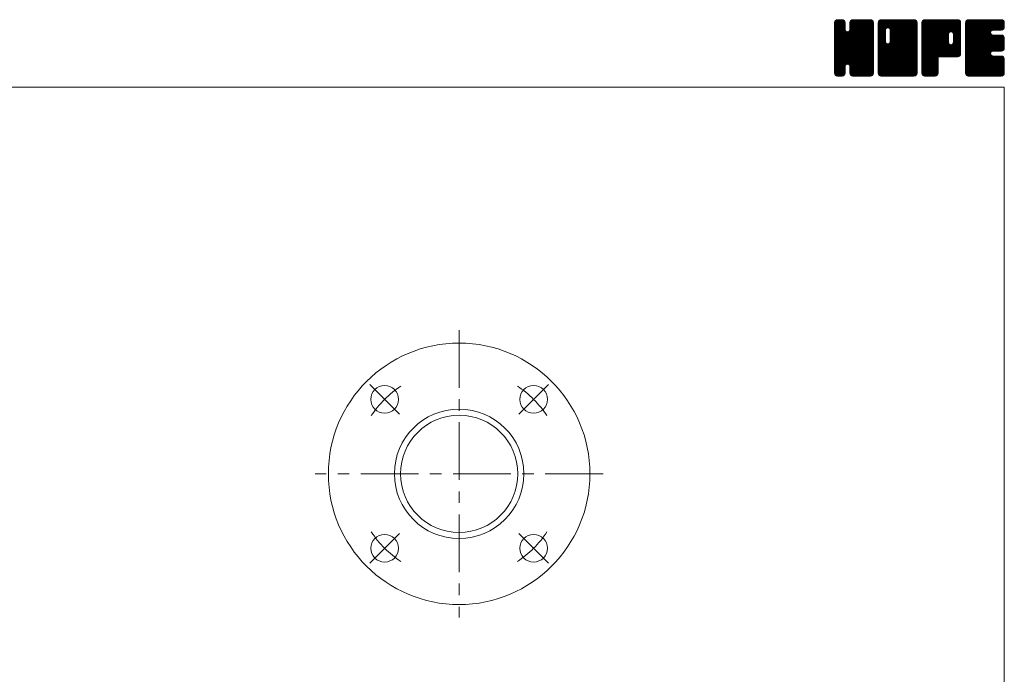
# Model space of a CAD drawing. Units: millimetres. Extents: x -950 to 950, y -657 to 689.
# Drawn here: x 272 to 950, y 238 to 689 of the extents above; entities that cross this region are included whole.
import ezdxf

# ---------------------------------------------------------------- set-up
doc = ezdxf.new("R2010")
doc.units = ezdxf.units.MM
doc.header["$LTSCALE"] = 1.25
doc.linetypes.add('CENTER', pattern=[50.8, 31.75, -6.35, 6.35, -6.35])
doc.layers.add('ZUWAKU', color=7, linetype='Continuous')

# ---------------------------------------------------------------- blocks, each defined once
blk = doc.blocks.new('DC_GROUP_REC-10_1')
at = {"layer": 'ZUWAKU', "color": 7, "linetype": 'Continuous', "lineweight": 13}
for p, q in [((833.179335, 664.97593), (857.147155, 688.94375)), ((833.179335, 665.683035), (856.44005, 688.94375)), ((833.179335, 666.390145), (855.73294, 688.94375)), ((833.179335, 667.09725), (855.025835, 688.94375)), ((833.179335, 667.804355), (854.31873, 688.94375)), ((833.179335, 668.511465), (853.61162, 688.94375)), ((833.179335, 669.21857), (852.904515, 688.94375)), ((833.179335, 669.925675), (852.19741, 688.94375)), ((833.179335, 670.632785), (851.4903, 688.94375)), ((833.179335, 684.06781), (838.055275, 688.94375)), ((833.179335, 684.77492), (837.348165, 688.94375)), ((833.179335, 685.482025), (836.64106, 688.94375)), ((833.179335, 686.189135), (835.93395, 688.94375)), ((833.179335, 664.26882), (857.82109, 688.91058)), ((833.179335, 683.360705), (838.666685, 688.848055)), ((833.179335, 663.561715), (858.410885, 688.793265)), ((833.179335, 682.6536), (839.19475, 688.669015)), ((833.179335, 662.85461), (858.861465, 688.53674)), ((833.179335, 681.94649), (839.61863, 688.385785)), ((833.179335, 662.1475), (859.2662, 688.234365)), ((833.179335, 681.239385), (839.9484, 688.00845)), ((833.179335, 661.440395), (859.549425, 687.810485)), ((833.179335, 680.53228), (840.23163, 687.58457)), ((833.179335, 660.73329), (859.760785, 687.31474)), ((833.179335, 679.82517), (840.35456, 687.0004)), ((833.179335, 660.02618), (859.8781, 686.72495)), ((833.179335, 679.118065), (840.410585, 686.349315)), ((859.879335, 659.356105), (833.179335, 686.056105)), ((833.179335, 659.319075), (859.879335, 686.019075)), ((833.179335, 678.41096), (840.410585, 685.64221)), ((859.879335, 658.648995), (833.179335, 685.348995)), ((833.179335, 658.61197), (859.879335, 685.31197)), ((833.179335, 677.70385), (840.410585, 684.9351)), ((859.879335, 657.94189), (833.179335, 684.64189)), ((833.179335, 657.90486), (859.879335, 684.60486)), ((859.879335, 660.06321), (833.18671, 686.755835)), ((833.223405, 686.94031), (835.182775, 688.89968)), ((859.879335, 660.770315), (833.30403, 687.345625)), ((859.879335, 661.477425), (833.524075, 687.832685)), ((833.75646, 688.18047), (833.942615, 688.366625)), ((859.879335, 662.18453), (833.807305, 688.256565)), ((840.410585, 682.36039), (834.219405, 688.55157)), ((840.410585, 683.067495), (834.678675, 688.799405)), ((840.410585, 683.7746), (835.268465, 688.916725)), ((840.410585, 684.48171), (835.948545, 688.94375)), ((840.410585, 685.188815), (836.65565, 688.94375)), ((840.410585, 685.89592), (837.362755, 688.94375)), ((840.410585, 686.60303), (838.069865, 688.94375)), ((840.26374, 687.45698), (838.923815, 688.796905)), ((843.616275, 681.77683), (850.783195, 688.94375)), ((843.748085, 682.615745), (850.07609, 688.94375)), ((843.748085, 683.322855), (849.36898, 688.94375)), ((843.748085, 684.02996), (848.661875, 688.94375)), ((843.748085, 684.737065), (847.95477, 688.94375)), ((843.748085, 685.444175), (847.24766, 688.94375)), ((843.748085, 686.15128), (846.540555, 688.94375)), ((859.879335, 669.962705), (843.748085, 686.093955)), ((859.879335, 669.2556), (843.748085, 685.38685)), ((859.879335, 668.54849), (843.748085, 684.67974)), ((859.879335, 670.66981), (843.76174, 686.787405)), ((843.782755, 686.89306), (845.798775, 688.90908)), ((859.879335, 671.37692), (843.87906, 687.377195)), ((859.879335, 672.084025), (844.107985, 687.855375)), ((844.248985, 688.066395), (844.62544, 688.44285)), ((859.879335, 672.791135), (844.391215, 688.279255)), ((859.879335, 673.49824), (844.810845, 688.56673)), ((859.879335, 674.205345), (845.278995, 688.805685)), ((859.879335, 674.912455), (845.868785, 688.923005)), ((859.879335, 675.61956), (846.555145, 688.94375)), ((859.879335, 676.326665), (847.26225, 688.94375)), ((859.879335, 677.033775), (847.96936, 688.94375)), ((859.879335, 677.74088), (848.676465, 688.94375)), ((859.879335, 678.447985), (849.38357, 688.94375)), ((859.879335, 679.155095), (850.09068, 688.94375)), ((859.879335, 679.8622), (850.797785, 688.94375)), ((859.879335, 680.569305), (851.50489, 688.94375)), ((859.879335, 681.276415), (852.212, 688.94375)), ((859.879335, 681.98352), (852.919105, 688.94375)), ((859.879335, 682.69063), (853.626215, 688.94375)), ((859.879335, 683.397735), (854.33332, 688.94375)), ((859.879335, 684.10484), (855.040425, 688.94375)), ((859.879335, 684.81195), (855.747535, 688.94375)), ((859.879335, 685.519055), (856.45464, 688.94375)), ((859.879335, 686.22616), (857.161745, 688.94375)), ((859.82607, 686.986535), (857.92212, 688.890485)), ((833.179335, 676.996745), (840.410585, 684.227995)), ((859.879335, 657.234785), (833.179335, 683.934785)), ((833.179335, 657.197755), (859.879335, 683.897755)), ((833.179335, 676.28964), (840.410585, 683.52089)), ((859.879335, 656.527675), (833.179335, 683.227675)), ((833.179335, 656.49065), (859.879335, 683.19065)), ((833.179335, 675.58253), (840.410585, 682.81378)), ((859.879335, 655.82057), (833.179335, 682.52057)), ((833.179335, 655.78354), (859.879335, 682.48354)), ((833.179335, 674.875425), (840.444835, 682.140925)), ((859.879335, 655.113465), (833.179335, 681.813465)), ((833.179335, 655.076435), (859.879335, 681.776435)), ((833.179335, 674.168315), (840.594265, 681.583245)), ((833.179335, 673.46121), (840.893325, 681.175205)), ((859.879335, 654.406355), (833.179335, 681.106355)), ((833.179335, 654.369325), (859.879335, 681.069325)), ((833.179335, 672.754105), (841.24799, 680.82276)), ((833.179335, 671.33989), (842.571255, 680.73181)), ((833.179335, 672.046995), (841.805665, 680.67333)), ((859.879335, 653.69925), (833.179335, 680.39925)), ((833.179335, 653.66222), (859.879335, 680.36222)), ((859.879335, 652.992145), (833.179335, 679.692145)), ((833.179335, 652.955115), (859.879335, 679.655115)), ((859.879335, 652.285035), (833.179335, 678.985035)), ((833.179335, 652.248005), (859.879335, 678.948005)), ((859.77094, 651.68632), (833.179335, 678.27793)), ((859.573945, 651.17621), (833.179335, 677.570825)), ((833.29387, 651.655435), (859.879335, 678.2409)), ((859.879335, 662.89164), (842.151605, 680.619365)), ((859.879335, 663.598745), (842.709285, 680.768795)), ((859.879335, 664.30585), (843.137665, 681.047525)), ((859.879335, 665.01296), (843.491215, 681.401075)), ((859.879335, 665.720065), (843.65987, 681.93953)), ((859.879335, 667.841385), (843.748085, 683.972635)), ((859.879335, 667.13428), (843.748085, 683.26553)), ((859.879335, 666.42717), (843.748085, 682.55842)), ((859.29072, 650.75233), (833.179335, 676.863715)), ((858.89816, 650.43778), (833.179335, 676.15661)), ((858.461945, 650.166895), (833.179335, 675.4495)), ((857.872155, 650.049575), (833.179335, 674.742395)), ((857.208375, 650.00625), (833.179335, 674.03529)), ((856.501265, 650.00625), (833.179335, 673.32818)), ((855.79416, 650.00625), (833.179335, 672.621075)), ((855.087055, 650.00625), (833.179335, 671.91397)), ((854.379945, 650.00625), (833.179335, 671.20686)), ((833.499555, 651.154015), (859.879335, 677.533795)), ((833.78278, 650.730135), (859.879335, 676.826685)), ((842.103325, 658.34357), (859.879335, 676.11958)), ((842.661005, 658.19414), (859.879335, 675.412475)), ((843.107055, 657.933085), (859.879335, 674.705365)), ((843.46061, 657.57953), (859.879335, 673.99826)), ((843.646935, 657.05875), (859.879335, 673.291155)), ((843.748085, 656.452795), (859.879335, 672.584045)), ((843.748085, 655.74569), (859.879335, 671.87694)), ((843.748085, 655.038585), (859.879335, 671.169835)), ((853.67284, 650.00625), (833.179335, 670.499755)), ((852.965735, 650.00625), (833.179335, 669.79265)), ((852.258625, 650.00625), (833.179335, 669.08554)), ((851.55152, 650.00625), (833.179335, 668.378435)), ((842.65488, 658.195785), (833.179335, 667.67133)), ((841.85395, 658.28961), (833.179335, 666.96422)), ((841.29627, 658.14018), (833.179335, 666.257115)), ((840.923935, 657.805405), (833.179335, 665.550005)), ((840.6072, 657.415035), (833.179335, 664.8429)), ((840.457775, 656.857355), (833.179335, 664.135795)), ((843.748085, 654.331475), (859.879335, 670.462725)), ((843.748085, 653.62437), (859.879335, 669.75562)), ((843.748085, 652.91726), (859.879335, 669.04851)), ((843.751585, 652.213655), (859.879335, 668.341405)), ((843.8689, 651.623865), (859.879335, 667.6343)), ((844.083465, 651.131325), (859.879335, 666.92719)), ((844.366695, 650.707445), (859.879335, 666.220085)), ((844.774145, 650.40779), (859.879335, 665.51298)), ((845.227935, 650.15447), (859.879335, 664.80587)), ((845.817725, 650.037155), (859.879335, 664.098765)), ((840.410585, 656.197435), (833.179335, 663.428685)), ((840.410585, 655.49033), (833.179335, 662.72158)), ((840.410585, 654.783225), (833.179335, 662.014475)), ((840.410585, 654.076115), (833.179335, 661.307365)), ((840.410585, 653.36901), (833.179335, 660.60026)), ((840.410585, 652.661905), (833.179335, 659.893155)), ((840.36472, 652.000665), (833.179335, 659.186045)), ((840.2474, 651.410875), (833.179335, 658.47894)), ((839.97292, 650.978245), (833.179335, 657.771835)), ((850.844415, 650.00625), (843.59387, 657.256795)), ((846.493925, 650.00625), (859.879335, 663.39166)), ((847.201035, 650.00625), (859.879335, 662.68455)), ((847.90814, 650.00625), (859.879335, 661.977445)), ((848.615245, 650.00625), (859.879335, 661.27034)), ((849.322355, 650.00625), (859.879335, 660.56323)), ((850.02946, 650.00625), (859.879335, 659.856125)), ((850.73657, 650.00625), (859.879335, 659.149015)), ((851.443675, 650.00625), (859.879335, 658.44191)), ((852.15078, 650.00625), (859.879335, 657.734805)), ((839.655325, 650.588735), (833.179335, 657.064725)), ((839.23145, 650.305505), (833.179335, 656.35762)), ((838.717745, 650.112105), (833.179335, 655.65051)), ((838.11649, 650.00625), (833.179335, 654.943405)), ((837.409385, 650.00625), (833.179335, 654.2363)), ((836.702275, 650.00625), (833.179335, 653.52919)), ((835.99517, 650.00625), (833.179335, 652.822085)), ((835.259195, 650.03512), (833.208205, 652.08611)), ((834.127105, 650.4601), (833.633185, 650.95402)), ((834.182705, 650.42295), (840.410585, 656.65083)), ((834.62761, 650.16075), (840.410585, 655.943725)), ((835.2174, 650.043435), (840.410585, 655.236615)), ((835.887325, 650.00625), (840.410585, 654.52951)), ((836.59443, 650.00625), (840.410585, 653.822405)), ((837.30154, 650.00625), (840.410585, 653.115295)), ((838.008645, 650.00625), (840.410585, 652.40819)), ((838.847395, 650.13789), (840.278945, 651.56944)), ((850.137305, 650.00625), (843.748085, 656.39547)), ((849.4302, 650.00625), (843.748085, 655.688365)), ((848.72309, 650.00625), (843.748085, 654.981255)), ((848.015985, 650.00625), (843.748085, 654.27415)), ((847.30888, 650.00625), (843.748085, 653.567045)), ((846.60177, 650.00625), (843.748085, 652.859935)), ((845.875195, 650.02572), (843.767555, 652.13336)), ((844.80993, 650.38388), (844.125715, 651.068095)), ((852.85789, 650.00625), (859.879335, 657.027695)), ((853.564995, 650.00625), (859.879335, 656.32059)), ((854.2721, 650.00625), (859.879335, 655.613485)), ((854.97921, 650.00625), (859.879335, 654.906375)), ((855.686315, 650.00625), (859.879335, 654.19927)), ((856.39342, 650.00625), (859.879335, 653.492165)), ((857.10053, 650.00625), (859.879335, 652.785055)), ((857.8457, 650.044315), (859.84127, 652.039885)), ((859.043155, 650.534665), (859.35092, 650.84243))]:
    blk.add_line(p, q, dxfattribs=at)
blk = doc.blocks.new('DC_GROUP_REC-10_2')
at = {"layer": 'ZUWAKU', "color": 7, "linetype": 'Continuous', "lineweight": 13}
for p, q in [((863.216835, 664.60784), (887.552745, 688.94375)), ((863.216835, 677.33576), (874.824825, 688.94375)), ((863.216835, 678.042865), (874.11772, 688.94375)), ((863.216835, 678.749975), (873.41061, 688.94375)), ((863.216835, 679.45708), (872.703505, 688.94375)), ((863.216835, 680.164185), (871.9964, 688.94375)), ((863.216835, 680.871295), (871.28929, 688.94375)), ((863.216835, 681.5784), (870.582185, 688.94375)), ((863.216835, 682.285505), (869.87508, 688.94375)), ((863.216835, 682.992615), (869.16797, 688.94375)), ((863.216835, 683.69972), (868.460865, 688.94375)), ((863.216835, 684.406825), (867.75376, 688.94375)), ((863.216835, 685.113935), (867.04665, 688.94375)), ((863.216835, 685.82104), (866.339545, 688.94375)), ((863.216835, 686.52815), (865.632435, 688.94375)), ((863.216835, 663.90073), (888.165615, 688.84951)), ((863.216835, 663.193625), (888.69574, 688.67253)), ((863.216835, 662.486515), (889.11962, 688.3893)), ((863.216835, 661.77941), (889.451135, 688.01371)), ((863.216835, 661.072305), (889.734365, 687.58983)), ((863.216835, 660.365195), (889.859355, 687.00772)), ((863.216835, 659.65809), (889.916835, 686.35809)), ((868.223085, 681.049855), (863.216835, 686.056105)), ((863.216835, 658.950985), (889.916835, 685.650985)), ((868.223085, 680.342745), (863.216835, 685.348995)), ((863.216835, 658.243875), (889.916835, 684.943875)), ((868.223085, 679.63564), (863.216835, 684.64189)), ((868.23248, 681.747565), (863.22421, 686.755835)), ((868.38191, 682.305245), (863.34153, 687.345625)), ((863.345085, 687.363505), (864.79708, 688.8155)), ((868.64702, 682.74724), (863.561575, 687.832685)), ((869.000575, 683.100795), (863.844805, 688.256565)), ((869.525405, 683.283065), (864.256905, 688.55157)), ((870.22309, 683.29249), (864.716175, 688.799405)), ((889.916835, 664.30585), (865.305965, 688.916725)), ((889.916835, 665.01296), (865.986045, 688.94375)), ((889.916835, 665.720065), (866.69315, 688.94375)), ((889.916835, 666.42717), (867.400255, 688.94375)), ((889.916835, 667.13428), (868.107365, 688.94375)), ((889.916835, 667.841385), (868.81447, 688.94375)), ((889.916835, 668.54849), (869.521575, 688.94375)), ((869.953035, 683.36485), (875.53193, 688.94375)), ((889.916835, 669.2556), (870.228685, 688.94375)), ((870.51071, 683.215425), (876.23904, 688.94375)), ((889.916835, 669.962705), (870.93579, 688.94375)), ((870.943145, 682.940745), (876.946145, 688.94375)), ((871.296695, 682.587195), (877.65325, 688.94375)), ((871.46311, 673.56122), (886.84564, 688.94375)), ((871.469405, 682.052795), (878.36036, 688.94375)), ((871.560585, 674.3658), (886.138535, 688.94375)), ((871.560585, 675.07291), (885.431425, 688.94375)), ((871.560585, 675.780015), (884.72432, 688.94375)), ((871.560585, 676.48712), (884.017215, 688.94375)), ((871.560585, 677.19423), (883.310105, 688.94375)), ((871.560585, 677.901335), (882.603, 688.94375)), ((871.560585, 678.60844), (881.895895, 688.94375)), ((871.560585, 679.31555), (881.188785, 688.94375)), ((871.560585, 680.022655), (880.48168, 688.94375)), ((871.560585, 680.72976), (879.774575, 688.94375)), ((871.560585, 681.43687), (879.067465, 688.94375)), ((889.916835, 670.66981), (871.642895, 688.94375)), ((889.916835, 671.37692), (872.350005, 688.94375)), ((889.916835, 672.084025), (873.05711, 688.94375)), ((889.916835, 672.791135), (873.76422, 688.94375)), ((889.916835, 673.49824), (874.471325, 688.94375)), ((889.916835, 674.205345), (875.17843, 688.94375)), ((889.916835, 674.912455), (875.88554, 688.94375)), ((889.916835, 675.61956), (876.592645, 688.94375)), ((889.916835, 676.326665), (877.29975, 688.94375)), ((889.916835, 677.033775), (878.00686, 688.94375)), ((889.916835, 677.74088), (878.713965, 688.94375)), ((889.916835, 678.447985), (879.42107, 688.94375)), ((889.916835, 679.155095), (880.12818, 688.94375)), ((889.916835, 679.8622), (880.835285, 688.94375)), ((889.916835, 680.569305), (881.54239, 688.94375)), ((889.916835, 681.276415), (882.2495, 688.94375)), ((889.916835, 681.98352), (882.956605, 688.94375)), ((889.916835, 682.69063), (883.663715, 688.94375)), ((889.916835, 683.397735), (884.37082, 688.94375)), ((889.916835, 684.10484), (885.077925, 688.94375)), ((889.916835, 684.81195), (885.785035, 688.94375)), ((889.916835, 685.519055), (886.49214, 688.94375)), ((889.916835, 686.22616), (887.199245, 688.94375)), ((889.86357, 686.986535), (887.95962, 688.890485)), ((863.216835, 657.53677), (889.916835, 684.23677)), ((868.223085, 678.928535), (863.216835, 683.934785)), ((863.216835, 656.829665), (889.916835, 683.529665)), ((868.223085, 678.221425), (863.216835, 683.227675)), ((863.216835, 656.122555), (889.916835, 682.822555)), ((868.223085, 677.51432), (863.216835, 682.52057)), ((863.216835, 655.41545), (889.916835, 682.11545)), ((868.223085, 676.807215), (863.216835, 681.813465)), ((863.216835, 676.628655), (868.223085, 681.634905)), ((863.216835, 654.708345), (889.916835, 681.408345)), ((868.223085, 676.100105), (863.216835, 681.106355)), ((863.216835, 675.921545), (868.223085, 680.927795)), ((863.216835, 654.001235), (889.916835, 680.701235)), ((868.223085, 675.393), (863.216835, 680.39925)), ((863.216835, 675.21444), (868.223085, 680.22069)), ((863.216835, 653.29413), (889.916835, 679.99413)), ((868.223085, 674.685895), (863.216835, 679.692145)), ((863.216835, 674.507335), (868.223085, 679.513585)), ((863.216835, 652.58702), (889.916835, 679.28702)), ((868.223085, 673.978785), (863.216835, 678.985035)), ((863.216835, 673.800225), (868.223085, 678.806475)), ((889.80844, 651.68632), (863.216835, 678.27793)), ((863.216835, 673.09312), (868.223085, 678.09937)), ((889.611445, 651.17621), (863.216835, 677.570825)), ((863.275125, 651.938205), (889.916835, 678.579915)), ((863.401265, 651.35724), (889.916835, 677.87281)), ((889.916835, 663.598745), (871.471825, 682.043755)), ((889.916835, 662.89164), (871.560585, 681.24789)), ((889.916835, 662.18453), (871.560585, 680.54078)), ((889.916835, 661.477425), (871.560585, 679.833675)), ((889.916835, 660.770315), (871.560585, 679.126565)), ((889.916835, 660.06321), (871.560585, 678.41946)), ((889.916835, 659.356105), (871.560585, 677.712355)), ((863.216835, 672.38601), (868.223085, 677.39226)), ((889.32822, 650.75233), (863.216835, 676.863715)), ((863.216835, 671.678905), (868.223085, 676.685155)), ((888.93566, 650.43778), (863.216835, 676.15661)), ((863.216835, 670.9718), (868.223085, 675.97805)), ((888.499445, 650.166895), (863.216835, 675.4495)), ((863.216835, 670.26469), (868.223085, 675.27094)), ((887.909655, 650.049575), (863.216835, 674.742395)), ((863.216835, 669.557585), (868.223085, 674.563835)), ((887.245875, 650.00625), (863.216835, 674.03529)), ((863.216835, 668.85048), (868.237515, 673.871155)), ((886.538765, 650.00625), (863.216835, 673.32818)), ((863.216835, 668.14337), (868.38694, 673.31348)), ((863.216835, 667.436265), (868.658925, 672.878355)), ((885.83166, 650.00625), (863.216835, 672.621075)), ((863.216835, 666.72916), (869.01248, 672.5248)), ((863.216835, 665.314945), (870.255615, 672.353725)), ((863.216835, 666.02205), (869.544185, 672.3494)), ((885.124555, 650.00625), (863.216835, 671.91397)), ((884.417445, 650.00625), (863.216835, 671.20686)), ((863.68449, 650.93336), (889.916835, 677.1657)), ((864.01698, 650.55874), (889.916835, 676.458595)), ((864.44086, 650.275515), (889.916835, 675.75149)), ((864.972135, 650.09968), (889.916835, 675.04438)), ((865.58581, 650.00625), (889.916835, 674.337275)), ((866.292915, 650.00625), (889.916835, 673.63017)), ((867.000025, 650.00625), (889.916835, 672.92306)), ((867.70713, 650.00625), (889.916835, 672.215955)), ((868.414235, 650.00625), (889.916835, 671.50885)), ((869.121345, 650.00625), (889.916835, 670.80174)), ((889.916835, 652.285035), (869.934255, 672.267615)), ((889.916835, 652.992145), (870.49193, 672.417045)), ((889.916835, 653.69925), (870.931235, 672.684845)), ((889.916835, 654.406355), (871.28479, 673.0384)), ((889.916835, 655.113465), (871.46437, 673.565925)), ((889.916835, 658.648995), (871.560585, 677.005245)), ((889.916835, 657.94189), (871.560585, 676.29814)), ((889.916835, 657.234785), (871.560585, 675.591035)), ((889.916835, 656.527675), (871.560585, 674.883925)), ((889.916835, 655.82057), (871.560585, 674.17682)), ((883.71034, 650.00625), (863.216835, 670.499755)), ((883.003235, 650.00625), (863.216835, 669.79265)), ((882.296125, 650.00625), (863.216835, 669.08554)), ((881.58902, 650.00625), (863.216835, 668.378435)), ((880.881915, 650.00625), (863.216835, 667.67133)), ((880.174805, 650.00625), (863.216835, 666.96422)), ((879.4677, 650.00625), (863.216835, 666.257115)), ((878.76059, 650.00625), (863.216835, 665.550005)), ((878.053485, 650.00625), (863.216835, 664.8429)), ((877.34638, 650.00625), (863.216835, 664.135795)), ((869.82845, 650.00625), (889.916835, 670.094635)), ((870.53556, 650.00625), (889.916835, 669.387525)), ((871.242665, 650.00625), (889.916835, 668.68042)), ((871.94977, 650.00625), (889.916835, 667.973315)), ((872.65688, 650.00625), (889.916835, 667.266205)), ((873.363985, 650.00625), (889.916835, 666.5591)), ((874.07109, 650.00625), (889.916835, 665.851995)), ((874.7782, 650.00625), (889.916835, 665.144885)), ((875.485305, 650.00625), (889.916835, 664.43778)), ((876.63927, 650.00625), (863.216835, 663.428685)), ((875.932165, 650.00625), (863.216835, 662.72158)), ((875.22506, 650.00625), (863.216835, 662.014475)), ((874.51795, 650.00625), (863.216835, 661.307365)), ((873.810845, 650.00625), (863.216835, 660.60026)), ((873.10374, 650.00625), (863.216835, 659.893155)), ((872.39663, 650.00625), (863.216835, 659.186045)), ((871.689525, 650.00625), (863.216835, 658.47894)), ((870.98242, 650.00625), (863.216835, 657.771835)), ((876.19241, 650.00625), (889.916835, 663.730675)), ((876.89952, 650.00625), (889.916835, 663.023565)), ((877.606625, 650.00625), (889.916835, 662.31646)), ((878.31373, 650.00625), (889.916835, 661.609355)), ((879.02084, 650.00625), (889.916835, 660.902245)), ((879.727945, 650.00625), (889.916835, 660.19514)), ((880.435055, 650.00625), (889.916835, 659.48803)), ((881.14216, 650.00625), (889.916835, 658.780925)), ((881.849265, 650.00625), (889.916835, 658.07382)), ((882.556375, 650.00625), (889.916835, 657.36671)), ((870.27531, 650.00625), (863.216835, 657.064725)), ((869.568205, 650.00625), (863.216835, 656.35762)), ((868.861095, 650.00625), (863.216835, 655.65051)), ((868.15399, 650.00625), (863.216835, 654.943405)), ((867.446885, 650.00625), (863.216835, 654.2363)), ((866.739775, 650.00625), (863.216835, 653.52919)), ((866.03267, 650.00625), (863.216835, 652.822085)), ((865.296695, 650.03512), (863.245705, 652.08611)), ((864.164605, 650.4601), (863.670685, 650.95402)), ((883.26348, 650.00625), (889.916835, 656.659605)), ((883.970585, 650.00625), (889.916835, 655.9525)), ((884.677695, 650.00625), (889.916835, 655.24539)), ((885.3848, 650.00625), (889.916835, 654.538285)), ((886.091905, 650.00625), (889.916835, 653.83118)), ((886.799015, 650.00625), (889.916835, 653.12407)), ((887.50612, 650.00625), (889.916835, 652.416965)), ((888.34269, 650.135715), (889.78737, 651.580395))]:
    blk.add_line(p, q, dxfattribs=at)
blk = doc.blocks.new('DC_GROUP_REC-10_3')
at = {"layer": 'ZUWAKU', "color": 7, "linetype": 'Continuous', "lineweight": 13}
for p, q in [((893.254335, 664.946855), (917.25123, 688.94375)), ((893.254335, 665.65396), (916.544125, 688.94375)), ((893.254335, 666.361065), (915.83702, 688.94375)), ((893.254335, 667.068175), (915.12991, 688.94375)), ((893.254335, 667.77528), (914.422805, 688.94375)), ((893.254335, 668.482385), (913.7157, 688.94375)), ((893.254335, 669.189495), (913.00859, 688.94375)), ((893.254335, 669.8966), (912.301485, 688.94375)), ((893.254335, 670.603705), (911.59438, 688.94375)), ((893.254335, 671.310815), (910.88727, 688.94375)), ((893.254335, 672.01792), (910.180165, 688.94375)), ((893.254335, 672.725025), (909.47306, 688.94375)), ((893.254335, 673.432135), (908.76595, 688.94375)), ((893.254335, 674.13924), (908.058845, 688.94375)), ((893.254335, 674.84635), (907.351735, 688.94375)), ((893.254335, 675.553455), (906.64463, 688.94375)), ((893.254335, 676.26056), (905.937525, 688.94375)), ((893.254335, 676.96767), (905.230415, 688.94375)), ((893.254335, 677.674775), (904.52331, 688.94375)), ((893.254335, 678.38188), (903.816205, 688.94375)), ((893.254335, 679.08899), (903.109095, 688.94375)), ((893.254335, 679.796095), (902.40199, 688.94375)), ((893.254335, 680.5032), (901.694885, 688.94375)), ((893.254335, 681.21031), (900.987775, 688.94375)), ((893.254335, 681.917415), (900.28067, 688.94375)), ((893.254335, 682.62452), (899.573565, 688.94375)), ((893.254335, 683.33163), (898.866455, 688.94375)), ((893.254335, 684.038735), (898.15935, 688.94375)), ((893.254335, 684.745845), (897.45224, 688.94375)), ((893.254335, 685.45295), (896.745135, 688.94375)), ((893.254335, 686.160055), (896.03803, 688.94375)), ((893.254335, 664.239745), (917.920345, 688.905755)), ((893.254335, 663.53264), (918.510135, 688.78844)), ((893.254335, 662.82553), (918.953895, 688.52509)), ((893.254335, 662.118425), (919.352845, 688.216935)), ((893.254335, 661.41132), (919.636075, 687.793055)), ((915.95419, 663.35625), (893.254335, 686.056105)), ((915.24708, 663.35625), (893.254335, 685.348995)), ((914.539975, 663.35625), (893.254335, 684.64189)), ((916.661295, 663.35625), (893.26171, 686.755835)), ((893.291185, 686.904015), (895.29407, 688.9069)), ((917.3684, 663.35625), (893.37903, 687.345625)), ((918.018075, 663.413685), (893.599075, 687.832685)), ((893.77291, 688.092845), (894.10524, 688.425175)), ((918.600255, 663.538615), (893.882305, 688.256565)), ((919.024135, 663.82184), (894.294405, 688.55157)), ((919.399775, 664.1533), (894.753675, 688.799405)), ((919.683005, 664.57718), (895.343465, 688.916725)), ((911.614995, 673.3523), (896.023545, 688.94375)), ((911.610585, 674.063815), (896.73065, 688.94375)), ((911.610585, 674.77092), (897.437755, 688.94375)), ((911.610585, 675.47803), (898.144865, 688.94375)), ((911.610585, 676.185135), (898.85197, 688.94375)), ((911.610585, 676.89224), (899.559075, 688.94375)), ((911.610585, 677.59935), (900.266185, 688.94375)), ((911.610585, 678.306455), (900.97329, 688.94375)), ((911.62798, 678.99617), (901.680395, 688.94375)), ((911.77741, 679.553845), (902.387505, 688.94375)), ((912.053445, 679.984915), (903.09461, 688.94375)), ((912.407, 680.33847), (903.80172, 688.94375)), ((912.94276, 680.509815), (904.508825, 688.94375)), ((913.662295, 680.497385), (905.21593, 688.94375)), ((919.954335, 674.912455), (905.92304, 688.94375)), ((919.954335, 675.61956), (906.630145, 688.94375)), ((919.954335, 676.326665), (907.33725, 688.94375)), ((919.954335, 677.033775), (908.04436, 688.94375)), ((919.954335, 677.74088), (908.751465, 688.94375)), ((919.954335, 678.447985), (909.45857, 688.94375)), ((919.954335, 679.155095), (910.16568, 688.94375)), ((919.954335, 679.8622), (910.872785, 688.94375)), ((919.954335, 680.569305), (911.57989, 688.94375)), ((919.954335, 681.276415), (912.287, 688.94375)), ((919.954335, 681.98352), (912.994105, 688.94375)), ((913.10283, 680.552705), (919.84061, 687.290485)), ((919.954335, 682.69063), (913.701215, 688.94375)), ((913.735105, 680.477875), (919.954335, 686.697105)), ((914.22724, 680.2629), (919.954335, 685.99)), ((919.954335, 683.397735), (914.40832, 688.94375)), ((914.58079, 679.90935), (919.954335, 685.28289)), ((914.8132, 679.43465), (919.954335, 684.575785)), ((919.954335, 684.10484), (915.115425, 688.94375)), ((919.954335, 684.81195), (915.822535, 688.94375)), ((919.954335, 685.519055), (916.52964, 688.94375)), ((919.954335, 686.22616), (917.236745, 688.94375)), ((919.90107, 686.986535), (917.99712, 688.890485)), ((913.83287, 663.35625), (893.254335, 683.934785)), ((913.12576, 663.35625), (893.254335, 683.227675)), ((912.418655, 663.35625), (893.254335, 682.52057)), ((911.71155, 663.35625), (893.254335, 681.813465)), ((911.00444, 663.35625), (893.254335, 681.106355)), ((910.297335, 663.35625), (893.254335, 680.39925)), ((909.59023, 663.35625), (893.254335, 679.692145)), ((893.254335, 660.70421), (911.65788, 679.107755)), ((908.88312, 663.35625), (893.254335, 678.985035)), ((893.254335, 659.997105), (911.610585, 678.353355)), ((908.176015, 663.35625), (893.254335, 678.27793)), ((893.254335, 659.29), (911.610585, 677.64625)), ((907.46891, 663.35625), (893.254335, 677.570825)), ((919.954335, 674.205345), (914.84547, 679.31421)), ((914.88836, 673.145845), (919.954335, 678.211825)), ((914.948085, 678.86243), (919.954335, 683.86868)), ((914.948085, 678.15532), (919.954335, 683.16157)), ((914.948085, 677.448215), (919.954335, 682.454465)), ((914.948085, 676.74111), (919.954335, 681.74736)), ((914.948085, 676.034), (919.954335, 681.04025)), ((914.948085, 675.326895), (919.954335, 680.333145)), ((914.948085, 674.61979), (919.954335, 679.62604)), ((914.948085, 673.91268), (919.954335, 678.91893)), ((919.954335, 673.49824), (914.948085, 678.50449)), ((919.954335, 672.791135), (914.948085, 677.797385)), ((893.254335, 658.58289), (911.610585, 676.93914)), ((906.7618, 663.35625), (893.254335, 676.863715)), ((893.254335, 657.875785), (911.610585, 676.232035)), ((906.054695, 663.35625), (893.254335, 676.15661)), ((893.254335, 657.16868), (911.610585, 675.52493)), ((905.347585, 663.35625), (893.254335, 675.4495)), ((893.254335, 656.46157), (911.610585, 674.81782)), ((904.64048, 663.35625), (893.254335, 674.742395)), ((893.254335, 655.754465), (911.610585, 674.110715)), ((904.379335, 662.91029), (893.254335, 674.03529)), ((893.254335, 655.04736), (911.610585, 673.40361)), ((904.379335, 662.20318), (893.254335, 673.32818)), ((893.254335, 654.34025), (911.75265, 672.838565)), ((904.379335, 661.496075), (893.254335, 672.621075)), ((893.254335, 653.633145), (911.99486, 672.37367)), ((893.254335, 652.92604), (912.348415, 672.020115)), ((904.379335, 660.78897), (893.254335, 671.91397)), ((904.379335, 660.08186), (893.254335, 671.20686)), ((904.391655, 663.35625), (912.85035, 671.814945)), ((905.09876, 663.35625), (913.50224, 671.759725)), ((905.80587, 663.35625), (919.954335, 677.504715)), ((906.512975, 663.35625), (919.954335, 676.79761)), ((907.22008, 663.35625), (919.954335, 676.090505)), ((907.92719, 663.35625), (919.954335, 675.383395)), ((908.634295, 663.35625), (919.954335, 674.67629)), ((909.3414, 663.35625), (919.954335, 673.969185)), ((910.04851, 663.35625), (919.954335, 673.262075)), ((910.755615, 663.35625), (919.954335, 672.55497)), ((911.46272, 663.35625), (919.954335, 671.847865)), ((912.16983, 663.35625), (919.954335, 671.140755)), ((919.86005, 665.107245), (913.262885, 671.70441)), ((919.954335, 665.720065), (913.827515, 671.846885)), ((919.954335, 666.42717), (914.285825, 672.095685)), ((919.954335, 667.13428), (914.639375, 672.449235)), ((919.954335, 667.841385), (914.83796, 672.95776)), ((919.954335, 672.084025), (914.948085, 677.090275)), ((919.954335, 671.37692), (914.948085, 676.38317)), ((919.954335, 670.66981), (914.948085, 675.67606)), ((919.954335, 669.962705), (914.948085, 674.968955)), ((919.954335, 669.2556), (914.948085, 674.26185)), ((919.954335, 668.54849), (914.948085, 673.55474)), ((904.379335, 659.374755), (893.254335, 670.499755)), ((904.379335, 658.66765), (893.254335, 669.79265)), ((904.379335, 657.96054), (893.254335, 669.08554)), ((904.379335, 657.253435), (893.254335, 668.378435)), ((904.379335, 656.54633), (893.254335, 667.67133)), ((904.379335, 655.83922), (893.254335, 666.96422)), ((904.379335, 655.132115), (893.254335, 666.257115)), ((904.379335, 654.425005), (893.254335, 665.550005)), ((904.379335, 653.7179), (893.254335, 664.8429)), ((904.379335, 653.010795), (893.254335, 664.135795)), ((912.876935, 663.35625), (919.954335, 670.43365)), ((913.58404, 663.35625), (919.954335, 669.726545)), ((914.29115, 663.35625), (919.954335, 669.019435)), ((914.998255, 663.35625), (919.954335, 668.31233)), ((915.705365, 663.35625), (919.954335, 667.60522)), ((916.41247, 663.35625), (919.954335, 666.898115)), ((917.119575, 663.35625), (919.954335, 666.19101)), ((917.850855, 663.38042), (919.930165, 665.45973)), ((918.949535, 663.771995), (919.53859, 664.36105)), ((904.379335, 652.303685), (893.254335, 663.428685)), ((904.274035, 651.70188), (893.254335, 662.72158)), ((904.081415, 651.18739), (893.254335, 662.014475)), ((903.79819, 650.76351), (893.254335, 661.307365)), ((903.40934, 650.445255), (893.254335, 660.60026)), ((902.9775, 650.16999), (893.254335, 659.893155)), ((902.38771, 650.05267), (893.254335, 659.186045)), ((901.727025, 650.00625), (893.254335, 658.47894)), ((901.01992, 650.00625), (893.254335, 657.771835)), ((893.25638, 652.220975), (904.379335, 663.34393)), ((893.373695, 651.631185), (904.379335, 662.636825)), ((893.5862, 651.136585), (904.379335, 661.929715)), ((893.86943, 650.712705), (904.379335, 661.22261)), ((894.275135, 650.411305), (904.379335, 660.515505)), ((894.726865, 650.155925), (904.379335, 659.808395)), ((895.316655, 650.03861), (904.379335, 659.10129)), ((895.9914, 650.00625), (904.379335, 658.394185)), ((896.69851, 650.00625), (904.379335, 657.687075)), ((900.31281, 650.00625), (893.254335, 657.064725)), ((899.605705, 650.00625), (893.254335, 656.35762)), ((898.898595, 650.00625), (893.254335, 655.65051)), ((898.19149, 650.00625), (893.254335, 654.943405)), ((897.484385, 650.00625), (893.254335, 654.2363)), ((896.777275, 650.00625), (893.254335, 653.52919)), ((896.07017, 650.00625), (893.254335, 652.822085)), ((895.334195, 650.03512), (893.283205, 652.08611)), ((894.202105, 650.4601), (893.708185, 650.95402)), ((897.405615, 650.00625), (904.379335, 656.97997)), ((898.11272, 650.00625), (904.379335, 656.272865)), ((898.81983, 650.00625), (904.379335, 655.565755)), ((899.526935, 650.00625), (904.379335, 654.85865)), ((900.23404, 650.00625), (904.379335, 654.151545)), ((900.94115, 650.00625), (904.379335, 653.444435)), ((901.648255, 650.00625), (904.379335, 652.73733)), ((902.40528, 650.056165), (904.32942, 651.980305)), ((903.68699, 650.63077), (903.754815, 650.698595))]:
    blk.add_line(p, q, dxfattribs=at)
blk = doc.blocks.new('DC_GROUP_REC-10_4')
at = {"layer": 'ZUWAKU', "color": 7, "linetype": 'Continuous', "lineweight": 13}
for p, q in [((923.291835, 664.57876), (947.656825, 688.94375)), ((923.291835, 665.28587), (946.949715, 688.94375)), ((923.291835, 665.992975), (946.24261, 688.94375)), ((923.291835, 666.70008), (945.535505, 688.94375)), ((923.291835, 667.40719), (944.828395, 688.94375)), ((923.291835, 668.114295), (944.12129, 688.94375)), ((923.291835, 668.8214), (943.414185, 688.94375)), ((923.291835, 669.52851), (942.707075, 688.94375)), ((923.291835, 670.235615), (941.99997, 688.94375)), ((923.291835, 670.94272), (941.292865, 688.94375)), ((923.291835, 671.64983), (940.585755, 688.94375)), ((923.291835, 672.356935), (939.87865, 688.94375)), ((923.291835, 673.064045), (939.17154, 688.94375)), ((923.291835, 673.77115), (938.464435, 688.94375)), ((923.291835, 674.478255), (937.75733, 688.94375)), ((923.291835, 675.185365), (937.05022, 688.94375)), ((923.291835, 675.89247), (936.343115, 688.94375)), ((923.291835, 676.599575), (935.63601, 688.94375)), ((923.291835, 677.306685), (934.9289, 688.94375)), ((923.291835, 678.01379), (934.221795, 688.94375)), ((923.291835, 678.720895), (933.51469, 688.94375)), ((923.291835, 679.428005), (932.80758, 688.94375)), ((923.291835, 680.13511), (932.100475, 688.94375)), ((923.291835, 680.842215), (931.39337, 688.94375)), ((923.291835, 681.549325), (930.68626, 688.94375)), ((923.291835, 682.25643), (929.979155, 688.94375)), ((923.291835, 682.96354), (929.272045, 688.94375)), ((923.291835, 683.670645), (928.56494, 688.94375)), ((923.291835, 684.37775), (927.857835, 688.94375)), ((923.291835, 685.08486), (927.150725, 688.94375)), ((923.291835, 685.791965), (926.44362, 688.94375)), ((923.291835, 686.49907), (925.736515, 688.94375)), ((923.291835, 663.871655), (948.264865, 688.844685)), ((942.120425, 667.227515), (923.291835, 686.056105)), ((941.562745, 667.078085), (923.291835, 685.348995)), ((941.13863, 666.7951), (923.291835, 684.64189)), ((942.805045, 667.25), (923.29921, 686.755835)), ((923.412865, 687.32721), (924.908375, 688.82272)), ((943.51215, 667.25), (923.41653, 687.345625)), ((944.21926, 667.25), (923.636575, 687.832685)), ((944.926365, 667.25), (923.919805, 688.256565)), ((945.633475, 667.25), (924.331905, 688.55157)), ((946.34058, 667.25), (924.791175, 688.799405)), ((947.047685, 667.25), (925.380965, 688.916725)), ((947.754795, 667.25), (926.061045, 688.94375)), ((948.34658, 667.36532), (926.76815, 688.94375)), ((948.8469, 667.57211), (927.475255, 688.94375)), ((949.27078, 667.855335), (928.182365, 688.94375)), ((949.577025, 668.256195), (928.88947, 688.94375)), ((949.838115, 668.70221), (929.596575, 688.94375)), ((949.955435, 669.292), (930.303685, 688.94375)), ((949.991835, 669.962705), (931.01079, 688.94375)), ((940.55298, 680.10867), (931.717895, 688.94375)), ((940.70241, 680.666345), (932.425005, 688.94375)), ((940.978445, 681.097415), (933.13211, 688.94375)), ((941.332, 681.45097), (933.83922, 688.94375)), ((941.86776, 681.622315), (934.546325, 688.94375)), ((942.48468, 681.7125), (935.25343, 688.94375)), ((943.19179, 681.7125), (935.96054, 688.94375)), ((943.898895, 681.7125), (936.667645, 688.94375)), ((944.606, 681.7125), (937.37475, 688.94375)), ((945.31311, 681.7125), (938.08186, 688.94375)), ((946.020215, 681.7125), (938.788965, 688.94375)), ((946.72732, 681.7125), (939.49607, 688.94375)), ((947.43443, 681.7125), (940.20318, 688.94375)), ((948.07937, 681.774665), (940.910285, 688.94375)), ((948.654855, 681.90629), (941.61739, 688.94375)), ((941.706355, 681.579065), (948.78817, 688.66088)), ((949.078735, 682.189515), (942.3245, 688.94375)), ((942.546895, 681.7125), (949.21205, 688.377655)), ((949.448705, 682.526655), (943.031605, 688.94375)), ((943.254, 681.7125), (949.53778, 687.99628)), ((949.73193, 682.95053), (943.738715, 688.94375)), ((943.96111, 681.7125), (949.82101, 687.5724)), ((949.90228, 683.487285), (944.44582, 688.94375)), ((944.668215, 681.7125), (949.93918, 686.983465)), ((949.991835, 684.10484), (945.152925, 688.94375)), ((945.37532, 681.7125), (949.991835, 686.329015)), ((949.991835, 684.81195), (945.860035, 688.94375)), ((946.08243, 681.7125), (949.991835, 685.621905)), ((949.991835, 685.519055), (946.56714, 688.94375)), ((946.789535, 681.7125), (949.991835, 684.9148)), ((949.991835, 686.22616), (947.274245, 688.94375)), ((949.93857, 686.986535), (948.03462, 688.890485)), ((940.785075, 666.441545), (923.291835, 683.934785)), ((940.62068, 665.89883), (923.291835, 683.227675)), ((940.647015, 665.16539), (923.291835, 682.52057)), ((949.991835, 655.113465), (923.291835, 681.813465)), ((949.991835, 654.406355), (923.291835, 681.106355)), ((923.291835, 663.16455), (940.66902, 680.54173)), ((949.991835, 653.69925), (923.291835, 680.39925)), ((923.291835, 662.45744), (940.607975, 679.77358)), ((949.991835, 652.992145), (923.291835, 679.692145)), ((923.291835, 661.750335), (940.757405, 679.215905)), ((949.991835, 652.285035), (923.291835, 678.985035)), ((923.291835, 661.043225), (941.10857, 678.85996)), ((923.291835, 660.33612), (941.51533, 678.55962)), ((923.291835, 659.629015), (942.07301, 678.41019)), ((923.291835, 653.97216), (947.694675, 678.375)), ((923.291835, 654.679265), (946.98757, 678.375)), ((923.291835, 655.386375), (946.28046, 678.375)), ((923.291835, 656.09348), (945.573355, 678.375)), ((923.291835, 656.800585), (944.86625, 678.375)), ((923.291835, 657.507695), (944.15914, 678.375)), ((923.291835, 658.2148), (943.452035, 678.375)), ((923.291835, 658.921905), (942.74493, 678.375)), ((949.88344, 651.68632), (923.291835, 678.27793)), ((923.291835, 653.265055), (948.29644, 678.269655)), ((923.291835, 652.557945), (948.81086, 678.07697)), ((949.686445, 651.17621), (923.291835, 677.570825)), ((923.35495, 651.913955), (949.23474, 677.793745)), ((949.991835, 670.66981), (942.286645, 678.375)), ((949.991835, 671.37692), (942.993755, 678.375)), ((949.991835, 672.084025), (943.70086, 678.375)), ((949.991835, 672.791135), (944.40797, 678.375)), ((949.991835, 673.49824), (945.115075, 678.375)), ((949.991835, 674.205345), (945.82218, 678.375)), ((949.991835, 674.912455), (946.52929, 678.375)), ((949.991835, 675.61956), (947.236395, 678.375)), ((947.49664, 681.7125), (949.991835, 684.207695)), ((949.94797, 676.370535), (947.98737, 678.331135)), ((948.312235, 681.820985), (949.88335, 683.3921)), ((949.41637, 677.60924), (949.226075, 677.799535)), ((949.40322, 650.75233), (923.291835, 676.863715)), ((949.01066, 650.43778), (923.291835, 676.15661)), ((948.574445, 650.166895), (923.291835, 675.4495)), ((947.984655, 650.049575), (923.291835, 674.742395)), ((947.320875, 650.00625), (923.291835, 674.03529)), ((946.613765, 650.00625), (923.291835, 673.32818)), ((945.90666, 650.00625), (923.291835, 672.621075)), ((945.199555, 650.00625), (923.291835, 671.91397)), ((944.492445, 650.00625), (923.291835, 671.20686)), ((923.48791, 651.33981), (949.552945, 677.40484)), ((923.77114, 650.91593), (949.828145, 676.972935)), ((924.10941, 650.547095), (949.94546, 676.383145)), ((924.53329, 650.263865), (949.991835, 675.72241)), ((942.22653, 667.25), (949.991835, 675.015305)), ((942.933635, 667.25), (949.991835, 674.3082)), ((943.640745, 667.25), (949.991835, 673.60109)), ((944.34785, 667.25), (949.991835, 672.893985)), ((945.054955, 667.25), (949.991835, 672.18688)), ((945.762065, 667.25), (949.991835, 671.47977)), ((946.46917, 667.25), (949.991835, 670.772665)), ((943.78534, 650.00625), (923.291835, 670.499755)), ((943.078235, 650.00625), (923.291835, 669.79265)), ((942.371125, 650.00625), (923.291835, 669.08554)), ((941.66402, 650.00625), (923.291835, 668.378435)), ((940.956915, 650.00625), (923.291835, 667.67133)), ((940.249805, 650.00625), (923.291835, 666.96422)), ((939.5427, 650.00625), (923.291835, 666.257115)), ((938.83559, 650.00625), (923.291835, 665.550005)), ((938.128485, 650.00625), (923.291835, 664.8429)), ((937.42138, 650.00625), (923.291835, 664.135795)), ((925.071385, 650.094855), (940.540275, 665.563745)), ((925.689885, 650.00625), (940.689705, 665.00607)), ((926.396995, 650.00625), (940.948385, 664.557645)), ((927.1041, 650.00625), (941.30194, 664.20409)), ((927.811205, 650.00625), (941.820345, 664.01539)), ((949.991835, 655.82057), (941.788475, 664.02393)), ((947.176275, 667.25), (949.991835, 670.06556)), ((947.912325, 667.27894), (949.962895, 669.32951)), ((949.0449, 667.70441), (949.537425, 668.196935)), ((936.71427, 650.00625), (923.291835, 663.428685)), ((936.007165, 650.00625), (923.291835, 662.72158)), ((935.30006, 650.00625), (923.291835, 662.014475)), ((934.59295, 650.00625), (923.291835, 661.307365)), ((933.885845, 650.00625), (923.291835, 660.60026)), ((933.17874, 650.00625), (923.291835, 659.893155)), ((932.47163, 650.00625), (923.291835, 659.186045)), ((931.764525, 650.00625), (923.291835, 658.47894)), ((931.05742, 650.00625), (923.291835, 657.771835)), ((928.518315, 650.00625), (942.424565, 663.9125)), ((929.22542, 650.00625), (943.13167, 663.9125)), ((929.932525, 650.00625), (943.838775, 663.9125)), ((930.639635, 650.00625), (944.545885, 663.9125)), ((931.34674, 650.00625), (945.25299, 663.9125)), ((932.05385, 650.00625), (945.9601, 663.9125)), ((932.760955, 650.00625), (946.667205, 663.9125)), ((933.46806, 650.00625), (947.37431, 663.9125)), ((934.17517, 650.00625), (948.029225, 663.860305)), ((934.882275, 650.00625), (948.618815, 663.74279)), ((935.58938, 650.00625), (949.042695, 663.459565)), ((936.29649, 650.00625), (949.424625, 663.134385)), ((937.003595, 650.00625), (949.70785, 662.710505)), ((937.7107, 650.00625), (949.89231, 662.187855)), ((938.41781, 650.00625), (949.991835, 661.580275)), ((939.124915, 650.00625), (949.991835, 660.87317)), ((939.83202, 650.00625), (949.991835, 660.166065)), ((940.53913, 650.00625), (949.991835, 659.458955)), ((941.246235, 650.00625), (949.991835, 658.75185)), ((941.953345, 650.00625), (949.991835, 658.04474)), ((949.991835, 656.527675), (942.60701, 663.9125)), ((942.66045, 650.00625), (949.991835, 657.337635)), ((949.991835, 657.234785), (943.31412, 663.9125)), ((949.991835, 657.94189), (944.021225, 663.9125)), ((949.991835, 658.648995), (944.72833, 663.9125)), ((949.991835, 659.356105), (945.43544, 663.9125)), ((949.991835, 660.06321), (946.142545, 663.9125)), ((949.991835, 660.770315), (946.84965, 663.9125)), ((949.991835, 661.477425), (947.55676, 663.9125)), ((949.86842, 662.307945), (948.38728, 663.789085)), ((930.35031, 650.00625), (923.291835, 657.064725)), ((929.643205, 650.00625), (923.291835, 656.35762)), ((928.936095, 650.00625), (923.291835, 655.65051)), ((928.22899, 650.00625), (923.291835, 654.943405)), ((927.521885, 650.00625), (923.291835, 654.2363)), ((926.814775, 650.00625), (923.291835, 653.52919)), ((926.10767, 650.00625), (923.291835, 652.822085)), ((925.371695, 650.03512), (923.320705, 652.08611)), ((924.239605, 650.4601), (923.745685, 650.95402)), ((943.367555, 650.00625), (949.991835, 656.63053)), ((944.074665, 650.00625), (949.991835, 655.92342)), ((944.78177, 650.00625), (949.991835, 655.216315)), ((945.488875, 650.00625), (949.991835, 654.50921)), ((946.195985, 650.00625), (949.991835, 653.8021)), ((946.90309, 650.00625), (949.991835, 653.094995)), ((947.610195, 650.00625), (949.991835, 652.38789)), ((948.453985, 650.142935), (949.85515, 651.5441))]:
    blk.add_line(p, q, dxfattribs=at)

msp = doc.modelspace()

# ---------------------------------------------------------------- linework, layer by layer
at = {"color": 56, "linetype": 'CENTER', "lineweight": 13}
for p, q in [((574.84, 475.25), (574.84, 277.25)), ((533.82, 417.27), (513.32, 437.77)), ((615.85, 417.27), (636.36, 437.77)), ((673.84, 376.25), (475.84, 376.25)), ((533.82, 335.24), (513.32, 314.73)), ((615.85, 335.24), (636.36, 314.73))]:
    msp.add_line(p, q, dxfattribs=at)
at = {"color": 7, "linetype": 'Continuous', "lineweight": 13}
for centre, radius in [((574.84, 376.25), 90), ((523.57, 427.52), 9.5), ((626.1, 427.52), 9.5), ((574.84, 376.25), 44.55), ((574.84, 376.25), 40.35), ((523.57, 324.99), 9.5), ((626.1, 324.99), 9.5)]:
    msp.add_circle(centre, radius, dxfattribs=at)
at = {"color": 56, "linetype": 'CENTER', "lineweight": 13}
for start, end in [(123.53546, 146.46454), (33.53546, 56.46454), (213.53546, 236.46454), (303.53546, 326.46454)]:
    msp.add_arc((574.84, 376.25), 72.5, start, end, dxfattribs=at)
at = {"layer": 'ZUWAKU', "color": 7, "linetype": 'Continuous', "lineweight": 13}
for p, q in [((833.18, 652.23), (833.18, 686.72)), ((835.4, 688.94), (838.19, 688.94)), ((840.41, 686.72), (840.41, 682.27)), ((843.75, 682.27), (843.75, 686.72)), ((845.97, 688.94), (857.65, 688.94)), ((859.88, 652.23), (859.88, 686.72)), ((863.22, 652.23), (863.22, 686.72)), ((865.44, 688.94), (887.69, 688.94)), ((889.92, 652.23), (889.92, 686.72)), ((893.25, 652.23), (893.25, 686.72)), ((895.48, 688.94), (917.73, 688.94)), ((919.95, 665.58), (919.95, 686.72)), ((923.29, 652.23), (923.29, 686.72)), ((925.52, 688.94), (947.77, 688.94)), ((949.99, 683.94), (949.99, 686.72)), ((868.22, 673.93), (868.22, 681.71)), ((871.56, 673.93), (871.56, 681.71)), ((911.61, 673.37), (911.61, 678.93)), ((914.95, 673.37), (914.95, 678.93)), ((942.2, 681.71), (947.77, 681.71)), ((942.2, 678.38), (947.77, 678.38)), ((949.99, 669.48), (949.99, 676.15)), ((942.2, 667.25), (947.77, 667.25)), ((904.38, 663.36), (904.38, 652.23)), ((904.38, 663.36), (917.73, 663.36)), ((942.2, 663.91), (947.77, 663.91)), ((949.99, 652.23), (949.99, 661.69)), ((840.41, 652.23), (840.41, 656.68)), ((843.75, 652.23), (843.75, 656.68)), ((835.4, 650.01), (838.19, 650.01)), ((845.97, 650.01), (857.65, 650.01)), ((865.44, 650.01), (887.69, 650.01)), ((895.48, 650.01), (902.15, 650.01)), ((925.52, 650.01), (947.77, 650.01)), ((949.99, 642.51), (-950.01, 642.51)), ((949.99, -657.49), (949.99, 642.51))]:
    msp.add_line(p, q, dxfattribs=at)
for centre, radius, start, end in [((835.4, 686.72), 2.23, 90, 180), ((838.19, 686.72), 2.23, 0, 90), ((845.97, 686.72), 2.23, 90, 180), ((857.65, 686.72), 2.23, 0, 90), ((865.44, 686.72), 2.23, 90, 180), ((887.69, 686.72), 2.23, 0, 90), ((895.48, 686.72), 2.23, 90, 180), ((917.73, 686.72), 2.23, 0, 90), ((925.52, 686.72), 2.23, 90, 180), ((947.77, 686.72), 2.23, 0, 90), ((842.08, 682.27), 1.67, 180, 0), ((869.89, 681.71), 1.67, 0, 180), ((913.28, 678.93), 1.67, 0, 180), ((942.2, 680.04), 1.67, 90, 270), ((947.77, 683.94), 2.23, 270, 0), ((947.77, 676.15), 2.23, 0, 90), ((869.89, 673.93), 1.67, 180, 0), ((913.28, 673.37), 1.67, 180, 0), ((917.73, 665.58), 2.23, 270, 0), ((942.2, 665.58), 1.67, 90, 270), ((947.77, 669.48), 2.23, 270, 0), ((842.08, 656.68), 1.67, 0, 180), ((947.77, 661.69), 2.23, 0, 90), ((835.4, 652.23), 2.23, 180, 270), ((838.19, 652.23), 2.23, 270, 0), ((845.97, 652.23), 2.23, 180, 270), ((857.65, 652.23), 2.23, 270, 0), ((865.44, 652.23), 2.23, 180, 270), ((887.69, 652.23), 2.23, 270, 0), ((895.48, 652.23), 2.23, 180, 270), ((902.15, 652.23), 2.23, 270, 0), ((925.52, 652.23), 2.23, 180, 270), ((947.77, 652.23), 2.23, 270, 0)]:
    msp.add_arc(centre, radius, start, end, dxfattribs=at)

# ---------------------------------------------------------------- block references
at = {"layer": 'ZUWAKU', "linetype": 'Continuous'}
for name in ['DC_GROUP_REC-10_1', 'DC_GROUP_REC-10_2', 'DC_GROUP_REC-10_3', 'DC_GROUP_REC-10_4']:
    msp.add_blockref(name, (0, 0), dxfattribs=at)

doc.saveas('drawing.dxf')
